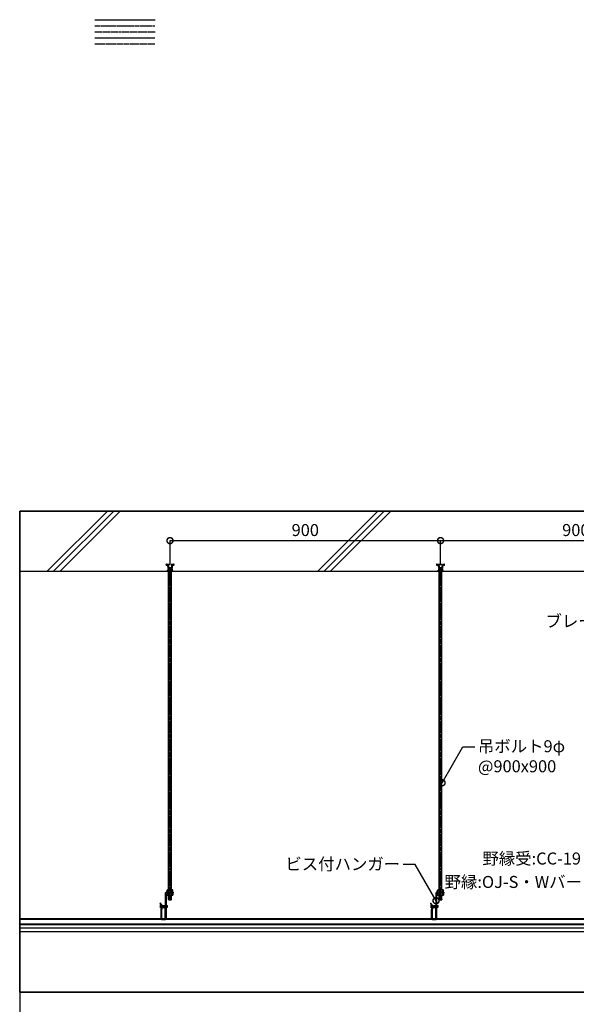
# Model space of a CAD drawing. Units: millimetres. Extents: x -32598 to -10863, y -38296 to -28605.
# Drawn here: x -32598 to -30746, y -32762 to -29486 of the extents above; entities that cross this region are included whole.
import ezdxf
from ezdxf import colors
from ezdxf.entities.mleader import LeaderData, LeaderLine
from ezdxf.math import Vec2, Vec3

# ---------------------------------------------------------------- set-up
doc = ezdxf.new("R2010")
doc.units = ezdxf.units.MM
doc.header["$LTSCALE"] = 0.2
doc.header["$PDMODE"] = 35
for name, pattern in [('CENTER', [50.8, 31.75, -6.35, 6.35, -6.35]), ('DASHED', [19.05, 12.7, -6.35]), ('HIDDEN', [9.525, 6.35, -3.175]), ('PHANTOM', [63.5, 31.75, -6.35, 6.35, -6.35, 6.35, -6.35])]:
    doc.linetypes.add(name, pattern=pattern)
for name, color, linetype in [('0_010S', 150, 'Continuous'), ('0_010SM', 150, 'Continuous'), ('0_インサート', 51, 'Continuous'), ('0_ハンガー', 2, 'Continuous'), ('0_ボード', 30, 'Continuous'), ('0_躯体', 7, 'Continuous'), ('0_野縁', 2, 'Continuous'), ('0_野縁受け', 2, 'Continuous')]:
    doc.layers.add(name, color=color, linetype=linetype)
doc.layers.add('0_作図線', color=137, linetype='Continuous', plot=False)
doc.styles.add('MSゴシック', font='txt')
doc.dimstyles.new('縮尺１：10', dxfattribs={"dimscale": 10, "dimtxt": 4, "dimasz": 4, "dimexe": 0, "dimexo": 2, "dimgap": 1, "dimtad": 1, "dimdsep": 46, "dimtxsty": 'MSゴシック', "dimblk": 'DOTSMALL', "dimcen": 2.5, "dimclrd": 256, "dimclre": 256, "dimclrt": 7, "dimazin": 2, "dimtfac": 1, "dimtmove": 2, "dimatfit": 3, "dimldrblk": 'DOTSMALL', "dimfxl": 1, "dimlwd": -1, "dimlwe": -1, "dimarcsym": 0})

# ---------------------------------------------------------------- blocks, each defined once
blk = doc.blocks.new('N-38t1.2')
at = {"color": 2, "linetype": 'ByBlock'}
for p, q in [((5.2, 36.8), (6.4, 38)), ((6.6, 36.8), (7.8, 38)), ((0, 25.4), (1.2, 26.6)), ((0, 24), (1.2, 25.2)), ((5.2, 0), (6.4, 1.2)), ((6.6, 0), (7.8, 1.2))]:
    blk.add_line(p, q, dxfattribs=at)
at = {"color": 0, "linetype": 'ByBlock'}
blk.add_lwpolyline([(12, 1.2), (1.2, 1.2), (1.2, 36.8), (12, 36.8), (12, 38), (1.2, 38, 0.414214), (0, 36.8), (0, 1.2, 0.414214), (1.2, 0), (12, 0)], format="xyb", close=True, dxfattribs=at)
blk = doc.blocks.new('インサート')
at = {"color": 0, "linetype": 'HIDDEN', "ltscale": 2}
for p, q in [((-11.9, 23.9), (11.9, 23.9)), ((-11.9, 20.3), (-6.2, 20.3)), ((-10.2, 2), (-10.2, 0)), ((-4.9, 2), (-10.2, 2)), ((-6.9, 16.3), (-6.9, 2)), ((-4.5, 18.6), (-4.5, 0)), ((-4.5, 11), (4.5, 11)), ((-4.5, 11), (-4.5, 0)), ((4.5, 18.6), (4.5, 0)), ((4.5, 11), (4.5, 0)), ((4.9, 2), (10.2, 2)), ((6.2, 20.3), (11.9, 20.3)), ((6.9, 16.3), (6.9, 2)), ((10.2, 2), (10.2, 0))]:
    blk.add_line(p, q, dxfattribs=at)
at = {"color": 0, "linetype": 'Continuous'}
blk.add_line((-10.2, 0), (10.2, 0), dxfattribs=at)
at = {"color": 0, "linetype": 'HIDDEN', "ltscale": 2}
for centre, radius, start, end in [((-11.9, 22.1), 1.81, 90, 270), ((-10.8, 16.3), 3.92, 0, 90), ((-6.2, 18.6), 1.66, 0, 90), ((6.2, 18.6), 1.66, 90, 180), ((10.8, 16.3), 3.92, 90, 180), ((11.9, 22.1), 1.81, 270, 90)]:
    blk.add_arc(centre, radius, start, end, dxfattribs=at)
blk = doc.blocks.new('*U175')
at = {"color": 0, "linetype": 'ByBlock', "extrusion": (2.22045e-16, 1, 2.22045e-16)}
for p, q in [((19.8, 1167), (10.2, 1167)), ((10.2, 96), (10.2, 1167)), ((11.3, 96), (11.3, 1167)), ((18.7, 96), (18.7, 1167)), ((19.8, 96), (19.8, 1167)), ((6.8, 96), (5.2, 95.1)), ((5.2, 88), (5.2, 95.1)), ((5.2, 88), (24.8, 88)), ((23.2, 96), (6.8, 96)), ((10.1, 88), (10.1, 95.1)), ((10.2, 63.7), (10.2, 78)), ((11.3, 63.7), (11.3, 78)), ((18.7, 63.7), (18.7, 78)), ((19.8, 63.7), (19.8, 78)), ((19.9, 88), (19.9, 95.1)), ((23.2, 96), (24.8, 95.1)), ((24.8, 88), (24.8, 95.1)), ((11.3, 62.7), (18.7, 62.7))]:
    blk.add_line(p, q, dxfattribs=at)
at = {"color": 0, "linetype": 'CENTER'}
for p, q in [((15, 60.7), (15, 1169)), ((-18.5, 41), (9, 41))]:
    blk.add_line(p, q, dxfattribs=at)
at = {"color": 0, "linetype": 'ByBlock', "extrusion": (2.22045e-16, 1, 4.44089e-16)}
for p, q in [((0, 83.8), (4.2, 88)), ((0, 0), (0, 86)), ((26, 88), (2, 88)), ((5, 86), (2, 83)), ((2, 83), (2, 0)), ((2.5, 0), (2.5, 78.5)), ((5, 86), (26, 86)), ((26, 88), (26, 86)), ((-17, 52), (-18.5, 50.7)), ((-18.5, 50.7), (-9.5, 38.2)), ((-8, 39.5), (-17, 52)), ((-16.5, 44.8), (-16, 45.6)), ((-16.5, 44.8), (-16.5, 37.2)), ((-16.5, 37.2), (-16, 36.4)), ((-14.9, 45.6), (-16, 45.6)), ((-13.2, 43.3), (-16, 43.3)), ((-13, 38.7), (-16, 38.7)), ((-13.3, 36.4), (-16, 36.4)), ((-14.8, 28.2), (-13, 38)), ((-13, 43.3), (-13.2, 43.3)), ((-13.2, 36.7), (-11.3, 36.4)), ((-13, 38), (-13, 43)), ((-11, 37.8), (-12.8, 28)), ((-11, 40.2), (-11, 38.2)), ((-8, 39.5), (-9.5, 38.2)), ((7, 38.5), (7, 43.5)), ((-15.3, 5.5), (-15.3, 0)), ((-14.8, 0), (-14.8, 27.8)), ((-12.8, 28), (-12.8, 0)), ((-12.8, 0), (0, 0)), ((0, -2), (-12.8, -2)), ((-12.8, -2.5), (0, -2.5))]:
    blk.add_line(p, q, dxfattribs=at)
at = {"color": 0, "linetype": 'ByBlock', "extrusion": (2.22045e-16, -1, 2.22045e-16)}
for p, q in [((5.2, 86), (24.8, 86)), ((5.2, 86), (5.2, 78.9)), ((6.8, 78), (5.2, 78.9)), ((23.2, 78), (6.8, 78)), ((10.1, 86), (10.1, 78.9)), ((19.9, 86), (19.9, 78.9)), ((23.2, 78), (24.8, 78.9)), ((24.8, 86), (24.8, 78.9))]:
    blk.add_line(p, q, dxfattribs=at)
at = {"color": 0, "linetype": 'HIDDEN', "extrusion": (2.22045e-16, 1, 2.22045e-16)}
for p, q in [((10.2, 86), (10.2, 88)), ((11.3, 86), (11.3, 88)), ((18.7, 86), (18.7, 88)), ((19.8, 86), (19.8, 88))]:
    blk.add_line(p, q, dxfattribs=at)
at = {"color": 0, "linetype": 'HIDDEN', "extrusion": (2.22045e-16, 1, 4.44089e-16)}
for p, q in [((-13, 45.6), (-14.9, 45.6)), ((-13, 36.4), (-13.3, 36.4)), ((-13, 43), (-13, 45.6)), ((-13, 36.4), (-13, 38))]:
    blk.add_line(p, q, dxfattribs=at)
at = {"color": 0}
for p, q in [((-13, 43.5), (7, 43.5)), ((-13, 43.1), (7, 43.1)), ((-13, 38.9), (7, 38.9)), ((-13, 38.5), (7, 38.5))]:
    blk.add_line(p, q, dxfattribs=at)
at = {"color": 0, "linetype": 'ByBlock', "extrusion": (1, -4.05742e-16, 2.22045e-16)}
blk.add_line((10.2, 63.7), (19.8, 63.7), dxfattribs=at)
at = {"color": 0, "linetype": 'ByBlock'}
for p, q in [((10.2, 63.7), (11.3, 62.7)), ((19.8, 63.7), (18.7, 62.7))]:
    blk.add_line(p, q, dxfattribs=at)
for centre, radius, start, end in [((2, 86), 2, 90, 180), ((-4, 78.5), 6.5, 0, 22.6199), ((-13, 38.2), 2, 349.796, 0), ((-8.8, 5.5), 6.5, 157.3801, 180), ((-12.8, 0), 2.5, 180, 270), ((-12.8, 27.8), 2, 169.796, 180), ((-12.8, 0), 2, 180, 270), ((0, 0), 2, 270, 0), ((0, 0), 2.5, 270, 0)]:
    blk.add_arc(centre, radius, start, end, dxfattribs=at)
for points, weights in [([(5.2, 95.1), (7.6, 96.5), (10.1, 95.1)], [1.3674565736, 1.57900284175, 1.3674565736]), ([(5.2, 78.9), (7.6, 77.5), (10.1, 78.9)], [1.3674565736, 1.57900284175, 1.3674565736]), ([(10.1, 95.1), (12.7, 95.9), (15, 95.9)], [1.3674565736, 1.47322970768, 1.47322970768]), ([(10.1, 78.9), (12.7, 78.1), (15, 78.1)], [1.3674565736, 1.47322970768, 1.47322970768]), ([(15, 95.9), (17.3, 95.9), (19.9, 95.1)], [1.47322970768, 1.47322970768, 1.3674565736]), ([(15, 78.1), (17.3, 78.1), (19.9, 78.9)], [1.47322970768, 1.47322970768, 1.3674565736]), ([(19.9, 95.1), (22.4, 96.5), (24.8, 95.1)], [1.3674565736, 1.57900284175, 1.3674565736]), ([(19.9, 78.9), (22.4, 77.5), (24.8, 78.9)], [1.3674565736, 1.57900284175, 1.3674565736]), ([(-16, 43.3), (-16.7, 44.5), (-16, 45.6)], [1.60132686082, 1.84905298831, 1.60132686082]), ([(-16.4, 41), (-16.4, 42.1), (-16, 43.3)], [1.72518992456, 1.72518992456, 1.60132686082]), ([(-16, 38.7), (-16.4, 39.9), (-16.4, 41)], [1.60132686082, 1.72518992456, 1.72518992456]), ([(-16, 36.4), (-16.7, 37.5), (-16, 38.7)], [1.60132686082, 1.84905298831, 1.60132686082])]:
    blk.add_rational_spline(points, weights, degree=2, dxfattribs=at)
blk = doc.blocks.new('_DotSmall')
at = {"color": 0, "linetype": 'ByBlock', "const_width": 0.5}
blk.add_lwpolyline([(-0.0625, 0, 1), (0.0625, 0, 1)], format="xyb", close=True, dxfattribs=at)
blk = doc.blocks.new('*D36')
at = {"layer": '0_010S', "transparency": 16777216}
for p, q in [((-31198, -31301.4), (-31198, -31219.4)), ((-31198, -31219.4), (-30298, -31219.4)), ((-30298, -31301.4), (-30298, -31219.4))]:
    blk.add_line(p, q, dxfattribs=at)
at = {"layer": 'DEFPOINTS', "color": 0, "transparency": 16777216}
for p in [(-30298, -31219.4), (-31198, -31321.4), (-30298, -31321.4)]:
    blk.add_point(p, dxfattribs=at)
at = {"layer": '0_010S', "transparency": 16777216, "xscale": 40, "yscale": 40, "zscale": 40, "rotation": 180}
blk.add_blockref('_DotSmall', (-31198, -31219.4), dxfattribs=at)
at = {"layer": '0_010S', "transparency": 16777216, "xscale": 40, "yscale": 40, "zscale": 40}
blk.add_blockref('_DotSmall', (-30298, -31219.4), dxfattribs=at)
at = {"layer": '0_010S', "color": 7, "transparency": 16777216, "insert": (-30748, -31189.4), "char_height": 40, "attachment_point": 5, "style": 'MSゴシック'}
blk.add_mtext('900', dxfattribs=at)
blk = doc.blocks.new('*D95')
at = {"layer": '0_010S', "transparency": 16777216}
for p, q in [((-32098, -31301.4), (-32098, -31219.4)), ((-32098, -31219.4), (-31198, -31219.4)), ((-31198, -31301.4), (-31198, -31219.4))]:
    blk.add_line(p, q, dxfattribs=at)
at = {"layer": 'DEFPOINTS', "color": 0, "transparency": 16777216}
for p in [(-31198, -31219.4), (-32098, -31321.4), (-31198, -31321.4)]:
    blk.add_point(p, dxfattribs=at)
at = {"layer": '0_010S', "transparency": 16777216, "xscale": 40, "yscale": 40, "zscale": 40, "rotation": 180}
blk.add_blockref('_DotSmall', (-32098, -31219.4), dxfattribs=at)
at = {"layer": '0_010S', "transparency": 16777216, "xscale": 40, "yscale": 40, "zscale": 40}
blk.add_blockref('_DotSmall', (-31198, -31219.4), dxfattribs=at)
at = {"layer": '0_010S', "color": 7, "transparency": 16777216, "insert": (-31648, -31189.4), "char_height": 40, "attachment_point": 5, "style": 'MSゴシック'}
blk.add_mtext('900', dxfattribs=at)

msp = doc.modelspace()

# ---------------------------------------------------------------- linework, layer by layer
at = {"linetype": 'Continuous'}
msp.add_line((-32347.509, -29486.216), (-32147.509, -29486.216), dxfattribs=at)
at = {"linetype": 'CENTER'}
msp.add_line((-32347.509, -29506.216), (-32147.509, -29506.216), dxfattribs=at)
at = {"linetype": 'DASHED'}
msp.add_line((-32347.509, -29526.216), (-32147.509, -29526.216), dxfattribs=at)
at = {"linetype": 'HIDDEN'}
msp.add_line((-32347.509, -29546.216), (-32147.509, -29546.216), dxfattribs=at)
at = {"linetype": 'PHANTOM'}
msp.add_line((-32347.509, -29566.216), (-32147.509, -29566.216), dxfattribs=at)
at = {"layer": '0_ボード'}
for p, q in [((-27697.993, -32496.422), (-32597.993, -32496.422)), ((-27697.993, -32508.922), (-32597.993, -32508.922)), ((-27697.993, -32521.422), (-32597.993, -32521.422))]:
    msp.add_line(p, q, dxfattribs=at)
at = {"layer": '0_作図線'}
msp.add_line((-32597.993, -32721.422), (-25747.689, -32721.422), dxfattribs=at)
for points in [[(-32597.993, -36114.817), (-25747.689, -36114.817), (-25747.689, -31121.422), (-32597.993, -31121.422)], [(-27697.993, -32721.422), (-32597.993, -32721.422), (-32597.993, -31121.422), (-27697.993, -31121.422)]]:
    msp.add_lwpolyline(points, close=True, dxfattribs=at)
at = {"layer": '0_躯体', "color": 8}
for p, q in [((-32506.343, -31321.422), (-32306.343, -31121.422)), ((-32485.037, -31321.422), (-32285.037, -31121.422)), ((-32463.732, -31321.422), (-32263.732, -31121.422)), ((-31606.343, -31321.422), (-31406.343, -31121.422)), ((-31585.037, -31321.422), (-31385.037, -31121.422)), ((-31563.732, -31321.422), (-31363.732, -31121.422))]:
    msp.add_line(p, q, dxfattribs=at)
at = {"layer": '0_躯体'}
msp.add_line((-32597.993, -31321.422), (-27697.993, -31321.422), dxfattribs=at)
at = {"layer": '0_野縁'}
for p, q in [((-27697.993, -32477.422), (-32597.993, -32477.422)), ((-32597.993, -32496.422), (-27697.993, -32496.422))]:
    msp.add_line(p, q, dxfattribs=at)
at = {"layer": '0_野縁', "linetype": 'HIDDEN'}
for p, q in [((-27697.993, -32477.922), (-32597.993, -32477.922)), ((-27697.993, -32480.422), (-32597.993, -32480.422)), ((-27697.993, -32495.922), (-32597.993, -32495.922))]:
    msp.add_line(p, q, dxfattribs=at)

# ---------------------------------------------------------------- block references
at = {"layer": '0_インサート', "color": 51}
for p in [(-32097.993, -31321.422), (-31197.993, -31321.422)]:
    msp.add_blockref('インサート', p, dxfattribs=at)
at = {"layer": '0_ハンガー', "color": 2, "linetype": 'Continuous'}
for p in [(-32112.993, -32477.422), (-31212.993, -32477.422)]:
    msp.add_blockref('*U175', p, dxfattribs=at)
at = {"layer": '0_野縁受け', "color": 7, "xscale": -1}
for p in [(-32112.993, -32477.422), (-31212.993, -32477.422)]:
    msp.add_blockref('N-38t1.2', p, dxfattribs=at)

# ---------------------------------------------------------------- dimensions: what is measured, and where the dimension line sits
at = {"layer": '0_010S'}
for base, p1, p2, picture, middle in [((-31197.993, -31219.428), (-32097.993, -31321.422), (-31197.993, -31321.422), '*D95', (-31647.993, -31189.428)), ((-30297.993, -31219.428), (-31197.993, -31321.422), (-30297.993, -31321.422), '*D36', (-30747.993, -31189.428))]:
    dim = msp.add_linear_dim(base=base, p1=p1, p2=p2, dimstyle='縮尺１：10', dxfattribs=at)
    dim.commit()
    dim.dimension.update_dxf_attribs({"geometry": picture, "text_midpoint": middle})

# ---------------------------------------------------------------- leaders
at = {"layer": '0_010SM'}
ml = msp.add_multileader_mtext('Standard', dxfattribs=at)
ml.set_content('ブレース上部金物:\\PTC3-1745', color=7, style='MSゴシック')
ml.set_leader_properties()
ml.set_arrow_properties(name='DOTSMALL')
ml.build(insert=Vec2(0, 0))
ml.multileader.update_dxf_attribs({"dogleg_length": 4, "arrow_head_size": 40, "scale": 10})
ctx = ml.context
ctx.base_point, ctx.scale, ctx.char_height, ctx.arrow_head_size, ctx.landing_gap_size, ctx.plane_origin = Vec3(-30829.335, -31486.977), 10, 40, 40, 10, Vec3(-31177.921, -31366.977)
ctx.text_align_type = 2
notes = []
notes.append((ctx, [(0, (1, 1, 0), (-30347.203, -31486.977), (-1, 0), 40, [(0, [(-30277.921, -31366.977)], 0, [])])]))
ctx.mtext.insert, ctx.mtext.alignment, ctx.mtext.flow_direction = Vec3(-30397.203, -31466.977), 3, 5
ml = msp.add_multileader_mtext('Standard', dxfattribs=at)
ml.set_content('吊ボルト9φ\\P@900x900', color=7, style='MSゴシック')
ml.set_leader_properties()
ml.set_arrow_properties(name='DOTSMALL')
ml.build(insert=Vec2(0, 0))
ml.multileader.update_dxf_attribs({"dogleg_length": 4, "arrow_head_size": 40, "scale": 10})
ctx = ml.context
ctx.base_point, ctx.scale, ctx.char_height, ctx.arrow_head_size, ctx.landing_gap_size, ctx.plane_origin = Vec3(-31083.711, -31905.112), 10, 40, 40, 10, Vec3(-32092.993, -32025.112)
notes.append((ctx, [(0, (1, 1, 0), (-31123.711, -31905.112), (1, 0), 40, [(0, [(-31192.993, -32025.112)], 0, [])])]))
ctx.mtext.insert, ctx.mtext.flow_direction = Vec3(-31073.711, -31883.488), 5
ml = msp.add_multileader_mtext('Standard', dxfattribs=at)
ml.set_content('野縁受:CC-19 t1.2 @900', color=7, style='MSゴシック')
ml.set_leader_properties()
ml.set_arrow_properties(name='DOTSMALL')
ml.build(insert=Vec2(0, 0))
ml.multileader.update_dxf_attribs({"dogleg_length": 4, "arrow_head_size": 40, "scale": 10})
ctx = ml.context
ctx.base_point, ctx.scale, ctx.char_height, ctx.arrow_head_size, ctx.landing_gap_size, ctx.plane_origin = Vec3(-31044.442, -32279.422), 10, 40, 40, 10, Vec3(-31214.193, -32458.422)
ctx.text_align_type = 2
notes.append((ctx, [(0, (1, 1, 0), (-30417.539, -32279.422), (-1, 0), 40, [(0, [(-30314.193, -32458.422)], 0, [])])]))
ctx.mtext.insert, ctx.mtext.alignment, ctx.mtext.flow_direction = Vec3(-30467.539, -32257.087), 3, 5
ml = msp.add_multileader_mtext('Standard', dxfattribs=at)
ml.set_content('ビス付ハンガー', color=7, style='MSゴシック')
ml.set_leader_properties()
ml.set_arrow_properties(name='DOTSMALL')
ml.build(insert=Vec2(0, 0))
ml.multileader.update_dxf_attribs({"dogleg_length": 4, "arrow_head_size": 40, "scale": 10})
ctx = ml.context
ctx.base_point, ctx.scale, ctx.char_height, ctx.arrow_head_size, ctx.landing_gap_size, ctx.plane_origin = Vec3(-31690.905, -32297.415), 10, 40, 40, 10, Vec3(-32112.993, -32417.415)
ctx.text_align_type = 2
notes.append((ctx, [(0, (1, 1, 0), (-31282.275, -32297.415), (-1, 0), 40, [(0, [(-31212.993, -32417.415)], 0, [])])]))
ctx.mtext.insert, ctx.mtext.alignment, ctx.mtext.flow_direction = Vec3(-31332.275, -32275.486), 3, 5
ml = msp.add_multileader_mtext('Standard', dxfattribs=at)
ml.set_content('野縁:OJ-S・Wバー @364', color=7, style='MSゴシック')
ml.set_leader_properties()
ml.set_arrow_properties(name='DOTSMALL')
ml.build(insert=Vec2(0, 0))
ml.multileader.update_dxf_attribs({"dogleg_length": 4, "arrow_head_size": 40, "scale": 10})
ctx = ml.context
ctx.base_point, ctx.scale, ctx.char_height, ctx.arrow_head_size, ctx.landing_gap_size, ctx.plane_origin = Vec3(-31123.948, -32357.422), 10, 40, 40, 10, Vec3(-31353.549, -32477.422)
ctx.text_align_type = 2
notes.append((ctx, [(0, (1, 1, 0), (-30522.831, -32357.422), (-1, 0), 40, [(0, [(-30453.549, -32477.422)], 0, [])])]))
ctx.mtext.insert, ctx.mtext.alignment, ctx.mtext.flow_direction = Vec3(-30572.831, -32335.087), 3, 5
for ctx, leaders in notes:
    for number, flags, end, landing, length, lines in leaders:
        leader = LeaderData()
        leader.index, (leader.has_last_leader_line, leader.has_dogleg_vector, leader.attachment_direction) = number, flags
        leader.last_leader_point, leader.dogleg_vector, leader.dogleg_length = Vec3(end), Vec3(landing), length
        for number, points, colour, breaks in lines:
            line = LeaderLine()
            line.index, line.vertices, line.color, line.breaks = number, Vec3.list(points), colors.encode_raw_color(colour), breaks
            leader.lines.append(line)
        ctx.leaders.append(leader)

doc.saveas('drawing.dxf')
